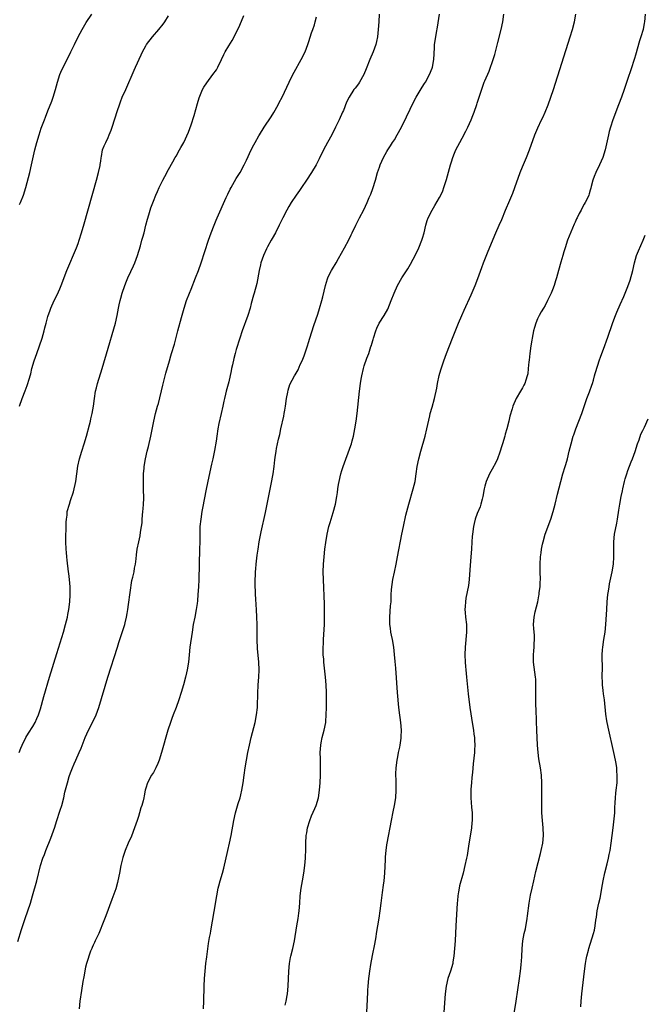
# Model space of a CAD drawing. Units: inches. Extents: x 2625000 to 2628000, y 1512000 to 1515000.
# Drawn here: x 2626033 to 2626200, y 1514306 to 1514568 of the extents above; entities that cross this region are included whole.
import ezdxf

# ---------------------------------------------------------------- set-up
doc = ezdxf.new("R2010")
doc.units = ezdxf.units.IN
doc.header["$MEASUREMENT"] = 0
doc.layers.add('LD26251512_10ft', color=80, linetype='Continuous')

msp = doc.modelspace()

# ---------------------------------------------------------------- linework, layer by layer
at = {"layer": 'LD26251512_10ft'}
for points, elevation in [([(2626033.38, 1514373), (2626033.82, 1514374.18), (2626034.17, 1514375), (2626035.08, 1514377), (2626035.82, 1514378.18), (2626037, 1514379.97), (2626037.62, 1514381), (2626038.07, 1514382.07), (2626038.5, 1514383), (2626039, 1514384.62), (2626039.94, 1514387.94), (2626041.42, 1514393), (2626043.34, 1514399.34), (2626045.1, 1514405), (2626045.68, 1514407), (2626046.18, 1514409), (2626046.29, 1514409.71), (2626046.53, 1514411), (2626046.78, 1514413), (2626046.92, 1514414.92), (2626046.9, 1514417), (2626046.72, 1514419), (2626046.52, 1514420.52), (2626046.48, 1514421), (2626046.1, 1514424.1), (2626046.01, 1514425), (2626045.91, 1514426.09), (2626045.8, 1514427), (2626045.72, 1514429), (2626045.76, 1514429.76), (2626045.76, 1514431), (2626045.85, 1514431.85), (2626045.84, 1514434.16), (2626045.91, 1514435), (2626046.05, 1514436.05), (2626046.13, 1514437), (2626046.67, 1514439), (2626047, 1514439.89), (2626047.8, 1514442.2), (2626047.97, 1514443), (2626048.2, 1514444.2), (2626048.37, 1514445), (2626048.97, 1514449.03), (2626049.41, 1514451), (2626050, 1514453), (2626050.63, 1514455), (2626051.22, 1514457), (2626052.02, 1514460.02), (2626052.25, 1514461), (2626052.38, 1514461.62), (2626052.71, 1514463), (2626053.07, 1514465), (2626053.33, 1514467), (2626053.63, 1514469), (2626053.86, 1514469.86), (2626054.12, 1514471), (2626055.37, 1514475), (2626057, 1514480.4), (2626058.52, 1514485.48), (2626058.94, 1514487), (2626059.39, 1514489), (2626059.73, 1514491), (2626059.9, 1514491.9), (2626060.14, 1514493), (2626060.36, 1514493.64), (2626060.72, 1514495), (2626061.41, 1514497), (2626061.88, 1514498.12), (2626062.21, 1514499), (2626063, 1514500.7), (2626063.75, 1514502.25), (2626064.06, 1514503), (2626064.79, 1514505), (2626065.55, 1514507.55), (2626065.95, 1514509), (2626066.16, 1514509.84), (2626066.51, 1514511), (2626067.02, 1514513), (2626067.41, 1514514.59), (2626067.8, 1514515.8), (2626068.15, 1514517), (2626068.35, 1514517.65), (2626069, 1514519.39), (2626069.66, 1514521), (2626070.06, 1514521.94), (2626070.55, 1514523), (2626071.54, 1514525), (2626072.03, 1514525.97), (2626073, 1514527.78), (2626074.13, 1514529.87), (2626074.79, 1514531), (2626075, 1514531.38), (2626075.97, 1514533), (2626076.32, 1514533.68), (2626077.09, 1514535), (2626078.29, 1514537.71), (2626079, 1514539.62), (2626079.82, 1514542.18), (2626080.68, 1514545.32), (2626081.13, 1514546.87), (2626082.02, 1514549), (2626082.37, 1514549.64), (2626083.15, 1514550.85), (2626084.81, 1514553), (2626085.71, 1514554.29), (2626086.11, 1514555), (2626087.04, 1514557), (2626087.68, 1514558.32), (2626088.03, 1514559), (2626089, 1514560.62), (2626089.91, 1514562.09), (2626091, 1514564.1), (2626091.91, 1514566.09), (2626093, 1514568.7)], 8940), ([(2626033.47, 1514518.53), (2626033.68, 1514519), (2626034.5, 1514521), (2626035.12, 1514523), (2626036.16, 1514527), (2626036.64, 1514529), (2626037.52, 1514533), (2626038.05, 1514535), (2626038.65, 1514537), (2626039.22, 1514538.78), (2626040.05, 1514541), (2626040.32, 1514541.68), (2626041, 1514543.34), (2626042.02, 1514545.97), (2626042.35, 1514547), (2626042.97, 1514549.03), (2626043.53, 1514551), (2626044.19, 1514553), (2626044.4, 1514553.6), (2626045.01, 1514554.99), (2626046.08, 1514557), (2626047.08, 1514559), (2626048, 1514561), (2626049.02, 1514563), (2626050.09, 1514565), (2626051.16, 1514566.84), (2626052.65, 1514569)], 8920), ([(2626128.98, 1514569), (2626128.84, 1514567), (2626128.73, 1514565), (2626128.52, 1514563), (2626128.25, 1514561.75), (2626128.06, 1514561), (2626127.32, 1514559), (2626126.45, 1514557), (2626125.48, 1514554.52), (2626124.86, 1514553), (2626123.72, 1514551), (2626123.44, 1514550.56), (2626122.61, 1514549.39), (2626122.27, 1514549), (2626120.98, 1514547), (2626120.32, 1514545.68), (2626119.45, 1514543.45), (2626119.25, 1514543), (2626118.35, 1514541), (2626117.39, 1514539), (2626116.37, 1514537), (2626115.26, 1514535), (2626114.17, 1514533), (2626113, 1514530.61), (2626112.45, 1514529.55), (2626112.18, 1514529), (2626111.02, 1514526.98), (2626109.67, 1514525), (2626108.29, 1514523), (2626107.77, 1514522.23), (2626106.92, 1514521), (2626105.61, 1514519), (2626105, 1514518.01), (2626104.41, 1514517), (2626103.35, 1514515), (2626103, 1514514.29), (2626102.4, 1514513), (2626101.39, 1514511), (2626100.55, 1514509.45), (2626100.26, 1514509), (2626099.26, 1514507.26), (2626099, 1514506.77), (2626098.24, 1514505), (2626097.56, 1514503), (2626097.47, 1514502.53), (2626097.08, 1514501), (2626096.45, 1514497.55), (2626095.79, 1514495), (2626095.6, 1514494.4), (2626095, 1514492.19), (2626094.7, 1514491), (2626094.09, 1514489), (2626092.59, 1514485), (2626091.93, 1514483), (2626091, 1514479.99), (2626090.71, 1514479), (2626090.35, 1514477.65), (2626089.96, 1514475.96), (2626089.76, 1514475), (2626089.66, 1514474.34), (2626089, 1514471.43), (2626088.35, 1514469), (2626088.15, 1514468.15), (2626087.85, 1514467), (2626087.69, 1514466.31), (2626087.43, 1514465), (2626087, 1514463.02), (2626086.39, 1514460.39), (2626086.12, 1514459), (2626085.82, 1514457), (2626085.66, 1514455.66), (2626085.25, 1514453.25), (2626084.76, 1514451), (2626084.43, 1514449.57), (2626083.72, 1514446.28), (2626083.03, 1514442.97), (2626082.06, 1514437.94), (2626081.89, 1514437), (2626081.57, 1514435), (2626081.37, 1514433), (2626081.31, 1514431), (2626081.3, 1514429), (2626081.26, 1514427), (2626081.02, 1514418.98), (2626080.95, 1514417.05), (2626080.84, 1514415), (2626080.7, 1514413.3), (2626080.58, 1514412.58), (2626080.35, 1514411), (2626079.96, 1514409), (2626079.6, 1514407), (2626079.29, 1514405), (2626078.7, 1514401), (2626078.48, 1514399), (2626078.29, 1514397), (2626077.99, 1514395), (2626077.82, 1514394.18), (2626077.53, 1514393), (2626076.96, 1514391), (2626076.36, 1514389), (2626075.71, 1514387), (2626075, 1514385), (2626074.25, 1514383), (2626073.92, 1514382.08), (2626073.51, 1514381), (2626072.86, 1514379), (2626071.18, 1514373), (2626070.54, 1514371), (2626070.15, 1514370.15), (2626069.68, 1514369), (2626069, 1514367.74), (2626068.53, 1514367), (2626067.45, 1514365), (2626067, 1514363.53), (2626066.85, 1514363), (2626066.5, 1514361.5), (2626066.42, 1514361), (2626066.24, 1514360.24), (2626065.91, 1514359), (2626065.69, 1514358.31), (2626065.31, 1514357), (2626065, 1514356.03), (2626064.69, 1514355), (2626064, 1514353), (2626063.15, 1514350.85), (2626062.32, 1514349), (2626061.47, 1514347), (2626060.84, 1514345.16), (2626060.33, 1514343), (2626059.98, 1514341), (2626059.59, 1514339), (2626059.48, 1514338.52), (2626059, 1514336.87), (2626058, 1514334), (2626056.35, 1514329.65), (2626055.31, 1514327), (2626055, 1514326.3), (2626054.46, 1514325), (2626053.53, 1514323), (2626053.38, 1514322.62), (2626053, 1514321.85), (2626052.74, 1514321.26), (2626052.61, 1514321), (2626052.32, 1514320.32), (2626051.83, 1514319), (2626051.65, 1514318.35), (2626051.24, 1514317), (2626051, 1514316.02), (2626050.5, 1514313.5), (2626050.28, 1514312.28), (2626049.88, 1514309.88), (2626049.5, 1514307), (2626049.32, 1514305)], 8960), ([(2626082.26, 1514305), (2626082.35, 1514307), (2626082.46, 1514311), (2626082.57, 1514313), (2626082.73, 1514315), (2626082.94, 1514317.06), (2626083.17, 1514318.83), (2626083.67, 1514322.33), (2626083.93, 1514323.93), (2626084.12, 1514325), (2626084.27, 1514325.73), (2626085.15, 1514330.85), (2626085.82, 1514335), (2626086.21, 1514337), (2626086.38, 1514337.62), (2626086.74, 1514339), (2626087.32, 1514341), (2626087.67, 1514342.33), (2626088.77, 1514347), (2626089.21, 1514349), (2626089.62, 1514351), (2626090.37, 1514355), (2626090.81, 1514357), (2626091.53, 1514359.53), (2626092.01, 1514361), (2626092.23, 1514361.77), (2626092.51, 1514363), (2626092.83, 1514365), (2626093.08, 1514367), (2626093.36, 1514369), (2626093.7, 1514371), (2626094.07, 1514373), (2626094.49, 1514375), (2626094.97, 1514377.03), (2626095.98, 1514381), (2626096.38, 1514383), (2626096.61, 1514385), (2626096.64, 1514385.36), (2626096.73, 1514388.73), (2626096.86, 1514391), (2626097, 1514393), (2626097.08, 1514395), (2626097, 1514397), (2626096.64, 1514400.64), (2626096.56, 1514403), (2626096.56, 1514404.56), (2626096.53, 1514405.47), (2626096.53, 1514407), (2626096.48, 1514409), (2626096.37, 1514411), (2626096.27, 1514412.27), (2626096.19, 1514413.81), (2626096.11, 1514415), (2626096.07, 1514416.07), (2626096.05, 1514417), (2626096.06, 1514419), (2626096.12, 1514420.12), (2626096.14, 1514421), (2626096.19, 1514421.81), (2626096.31, 1514423), (2626096.59, 1514425.41), (2626096.8, 1514427), (2626097.11, 1514429), (2626097.61, 1514431.61), (2626098.77, 1514436.77), (2626099.25, 1514439), (2626100.31, 1514444.31), (2626100.8, 1514447), (2626101.08, 1514449), (2626101.26, 1514450.74), (2626101.36, 1514451.36), (2626101.58, 1514453), (2626101.71, 1514453.71), (2626102.22, 1514456.22), (2626102.54, 1514457.46), (2626102.86, 1514459), (2626103.64, 1514462.36), (2626103.75, 1514463), (2626103.87, 1514463.87), (2626104.07, 1514465), (2626104.36, 1514467), (2626104.69, 1514468.69), (2626104.76, 1514469.24), (2626105.25, 1514470.75), (2626105.88, 1514471.88), (2626106.48, 1514473), (2626106.68, 1514473.32), (2626107.4, 1514474.6), (2626108.01, 1514476.01), (2626108.47, 1514477), (2626109, 1514478.37), (2626109.36, 1514479.36), (2626109.92, 1514481), (2626110.16, 1514481.84), (2626110.55, 1514483), (2626111.62, 1514486.38), (2626112.64, 1514489.36), (2626113.12, 1514490.88), (2626113.72, 1514493), (2626113.99, 1514494.01), (2626114.66, 1514497), (2626115.22, 1514498.78), (2626115.3, 1514499), (2626115.63, 1514499.63), (2626116.3, 1514501), (2626116.55, 1514501.45), (2626117.51, 1514503), (2626118.19, 1514504.19), (2626119.76, 1514507), (2626120.89, 1514509.11), (2626121.55, 1514510.45), (2626121.79, 1514511), (2626122.73, 1514513), (2626123.76, 1514515), (2626124.91, 1514517.09), (2626125.81, 1514519), (2626126.33, 1514520.33), (2626126.72, 1514521.28), (2626127.24, 1514522.76), (2626127.95, 1514525), (2626128.54, 1514527), (2626129, 1514528.45), (2626129.2, 1514529), (2626130.12, 1514531), (2626131, 1514532.62), (2626131.23, 1514533), (2626131.94, 1514534.06), (2626132.51, 1514535), (2626133, 1514535.71), (2626133.78, 1514537), (2626134.87, 1514539), (2626136.2, 1514541.8), (2626138.16, 1514545.84), (2626138.77, 1514547), (2626140.34, 1514549.66), (2626141, 1514550.59), (2626141.25, 1514551), (2626142.34, 1514553), (2626143, 1514554.69), (2626143.1, 1514555), (2626143.46, 1514557), (2626143.52, 1514558.48), (2626143.58, 1514559), (2626143.62, 1514559.62), (2626143.69, 1514561), (2626143.97, 1514563), (2626144.18, 1514564.18), (2626144.45, 1514565.55), (2626145.01, 1514569)], 8970), ([(2626104.01, 1514305.99), (2626104.27, 1514307), (2626104.53, 1514308.53), (2626104.59, 1514309), (2626104.76, 1514311), (2626104.94, 1514315), (2626105.1, 1514317), (2626105.39, 1514318.61), (2626105.47, 1514319), (2626106, 1514321), (2626106.45, 1514323), (2626107.05, 1514327.05), (2626107.41, 1514329), (2626107.64, 1514330.36), (2626107.72, 1514331), (2626107.89, 1514333), (2626108.01, 1514335), (2626108.25, 1514337), (2626108.61, 1514339), (2626108.95, 1514341), (2626109.19, 1514343), (2626109.36, 1514345), (2626109.47, 1514347.47), (2626109.48, 1514349), (2626109.6, 1514351), (2626109.71, 1514351.71), (2626109.92, 1514353), (2626110.5, 1514355), (2626111, 1514356.21), (2626111.85, 1514358.15), (2626112.19, 1514359), (2626112.8, 1514361), (2626113.15, 1514363), (2626113.32, 1514365), (2626113.4, 1514367), (2626113.41, 1514369), (2626113.37, 1514371), (2626113.35, 1514371.35), (2626113.33, 1514373), (2626113.44, 1514375), (2626113.56, 1514375.56), (2626113.83, 1514377), (2626114.05, 1514377.95), (2626114.37, 1514379), (2626114.75, 1514381), (2626114.77, 1514381.23), (2626114.9, 1514383), (2626114.97, 1514385), (2626115, 1514387), (2626114.96, 1514389), (2626114.86, 1514391), (2626114.7, 1514393), (2626114.27, 1514397), (2626114.22, 1514397.78), (2626114.11, 1514399), (2626114.08, 1514400.08), (2626114.09, 1514401), (2626114.14, 1514401.86), (2626114.18, 1514403), (2626114.41, 1514407), (2626114.47, 1514408.47), (2626114.48, 1514409), (2626114.47, 1514409.53), (2626114.48, 1514411), (2626114.45, 1514412.45), (2626114.14, 1514419), (2626114.08, 1514421), (2626114.14, 1514423), (2626114.31, 1514425), (2626114.56, 1514427), (2626114.81, 1514428.81), (2626115.16, 1514431), (2626115.61, 1514433), (2626115.91, 1514434.09), (2626116.2, 1514435), (2626116.74, 1514436.74), (2626117.32, 1514439), (2626117.72, 1514441), (2626117.9, 1514442.1), (2626118, 1514443), (2626118.16, 1514444.16), (2626118.29, 1514445), (2626118.74, 1514447), (2626119, 1514447.88), (2626119.37, 1514449), (2626121.45, 1514454.55), (2626121.59, 1514455), (2626121.77, 1514455.77), (2626122.11, 1514457), (2626122.5, 1514459), (2626122.83, 1514461), (2626123.09, 1514463), (2626123.74, 1514469), (2626123.98, 1514471), (2626124.16, 1514472.16), (2626124.31, 1514473), (2626124.78, 1514475), (2626125, 1514475.71), (2626125.71, 1514477.71), (2626126.22, 1514479), (2626126.78, 1514480.78), (2626126.9, 1514481.1), (2626127, 1514481.49), (2626127.35, 1514482.65), (2626127.43, 1514483), (2626128.07, 1514485), (2626128.35, 1514485.65), (2626128.98, 1514487), (2626130.26, 1514489), (2626131.24, 1514490.76), (2626132.18, 1514493), (2626132.91, 1514495), (2626133.82, 1514497), (2626134.98, 1514499), (2626136.55, 1514501.45), (2626137.29, 1514502.71), (2626138.69, 1514505.31), (2626139.52, 1514507), (2626140.33, 1514509), (2626140.45, 1514509.55), (2626140.88, 1514511), (2626141.33, 1514513), (2626141.7, 1514514.3), (2626142.01, 1514515), (2626143.06, 1514517), (2626143.78, 1514518.22), (2626145, 1514520.33), (2626145.33, 1514521), (2626145.85, 1514522.15), (2626146.16, 1514523), (2626146.84, 1514525.16), (2626147.93, 1514529), (2626148.17, 1514529.83), (2626148.55, 1514531), (2626149, 1514532.16), (2626149.35, 1514533), (2626150.39, 1514535), (2626151, 1514536.09), (2626151.99, 1514538.01), (2626152.48, 1514539), (2626153.4, 1514541), (2626153.84, 1514542.16), (2626154.2, 1514543), (2626154.9, 1514545.1), (2626155, 1514545.44), (2626156.88, 1514551), (2626157, 1514551.33), (2626158.13, 1514553.87), (2626158.56, 1514555), (2626159, 1514556.2), (2626159.66, 1514558.34), (2626160.49, 1514561.51), (2626161.34, 1514565), (2626161.77, 1514567), (2626162.09, 1514569)], 8980), ([(2626125.64, 1514303.64), (2626125.79, 1514306.21), (2626125.88, 1514307), (2626125.98, 1514309.98), (2626126.03, 1514311), (2626126.23, 1514313), (2626126.33, 1514313.67), (2626126.48, 1514315), (2626126.74, 1514316.74), (2626127.17, 1514319.17), (2626127.82, 1514322.18), (2626128.13, 1514324.13), (2626128.29, 1514325), (2626128.92, 1514329.08), (2626129.24, 1514331), (2626129.52, 1514333), (2626129.86, 1514335.86), (2626130.15, 1514337.85), (2626130.28, 1514339), (2626130.47, 1514341), (2626130.61, 1514344.61), (2626130.61, 1514345), (2626130.64, 1514345.36), (2626130.78, 1514347), (2626131, 1514348.48), (2626131.08, 1514349), (2626132.2, 1514355), (2626132.68, 1514357.32), (2626133.04, 1514359), (2626133.36, 1514361), (2626133.51, 1514363), (2626133.49, 1514365), (2626133.46, 1514365.46), (2626133.41, 1514367.41), (2626133.47, 1514369), (2626133.71, 1514371), (2626133.91, 1514371.91), (2626134.1, 1514373), (2626134.44, 1514374.44), (2626134.54, 1514375), (2626134.81, 1514376.81), (2626134.84, 1514377.16), (2626134.9, 1514379), (2626134.73, 1514381), (2626134.26, 1514384.26), (2626134.1, 1514385.9), (2626133.98, 1514387), (2626133.81, 1514389), (2626133.39, 1514395.39), (2626133.23, 1514397.23), (2626133.05, 1514399.05), (2626132.81, 1514401), (2626132.48, 1514403), (2626132.22, 1514404.22), (2626132.09, 1514405), (2626131.98, 1514406.02), (2626131.8, 1514407), (2626131.77, 1514407.77), (2626131.76, 1514409), (2626132, 1514412), (2626132.1, 1514413), (2626132.17, 1514413.83), (2626132.17, 1514415), (2626132.24, 1514416.24), (2626132.3, 1514417), (2626132.38, 1514417.62), (2626132.61, 1514419), (2626133, 1514420.93), (2626133.45, 1514423), (2626133.86, 1514425), (2626134.99, 1514430.99), (2626135.4, 1514433), (2626136.06, 1514436.06), (2626136.28, 1514437), (2626136.81, 1514439), (2626138.01, 1514443), (2626138.49, 1514445), (2626138.82, 1514447), (2626139.08, 1514449), (2626139.46, 1514451), (2626139.99, 1514453), (2626141.13, 1514457), (2626141.65, 1514459), (2626142.42, 1514462.42), (2626142.53, 1514463), (2626143, 1514464.73), (2626143.65, 1514467), (2626143.81, 1514467.81), (2626144.09, 1514469), (2626144.25, 1514469.75), (2626144.47, 1514471), (2626144.92, 1514473.08), (2626145.35, 1514474.65), (2626146.12, 1514477), (2626146.83, 1514479), (2626148.45, 1514483), (2626150, 1514487), (2626150.88, 1514489), (2626151.56, 1514490.44), (2626153.43, 1514494.57), (2626154.47, 1514497), (2626155.16, 1514498.84), (2626156.21, 1514501.79), (2626156.65, 1514503), (2626157, 1514503.92), (2626157.88, 1514506.12), (2626159.91, 1514511), (2626160.79, 1514513), (2626161.49, 1514514.51), (2626162.55, 1514517), (2626163.62, 1514519.62), (2626164.44, 1514521.56), (2626164.98, 1514523), (2626166.39, 1514527), (2626167, 1514528.52), (2626168.06, 1514531), (2626168.84, 1514533), (2626170.34, 1514537), (2626171.1, 1514538.9), (2626172.07, 1514541), (2626172.38, 1514541.62), (2626173.04, 1514543), (2626173.87, 1514545), (2626174.57, 1514547), (2626175.22, 1514549), (2626179.65, 1514563), (2626180.26, 1514565), (2626180.8, 1514567), (2626181.19, 1514569)], 8990), ([(2626199.61, 1514569), (2626199.44, 1514567), (2626199.36, 1514566.64), (2626199.06, 1514565), (2626198.45, 1514563), (2626198.08, 1514561.92), (2626197, 1514558.15), (2626196.73, 1514557.27), (2626195.76, 1514554.24), (2626195, 1514551.97), (2626193.99, 1514549), (2626193.29, 1514547), (2626192.55, 1514545), (2626191.01, 1514541), (2626190.35, 1514539), (2626190.08, 1514537.92), (2626189.82, 1514537), (2626188.96, 1514533.04), (2626188.32, 1514531), (2626187.46, 1514529), (2626186.48, 1514527), (2626186.03, 1514525.97), (2626185.67, 1514525), (2626185.25, 1514523.25), (2626185.13, 1514522.87), (2626185, 1514522.28), (2626184.69, 1514521.31), (2626184.61, 1514521), (2626184.33, 1514520.33), (2626183.69, 1514519), (2626183.42, 1514518.58), (2626183, 1514517.79), (2626182.56, 1514517), (2626182.1, 1514516.1), (2626181.5, 1514515), (2626181.33, 1514514.67), (2626181, 1514513.85), (2626180.73, 1514513.27), (2626178.99, 1514509.01), (2626178.31, 1514507), (2626178.04, 1514505.96), (2626177.74, 1514505), (2626177.22, 1514503.22), (2626176.58, 1514501), (2626176.04, 1514499), (2626175.78, 1514498.22), (2626175.43, 1514497), (2626175, 1514495.86), (2626174.63, 1514495), (2626173.67, 1514493), (2626173, 1514491.71), (2626172.61, 1514491), (2626172, 1514490), (2626171.45, 1514489), (2626171, 1514488.12), (2626170.55, 1514487), (2626170.18, 1514485.82), (2626169.98, 1514485), (2626169.57, 1514483), (2626169.5, 1514482.5), (2626169.23, 1514481), (2626168.97, 1514479), (2626168.8, 1514477.2), (2626168.72, 1514476.72), (2626168.57, 1514475), (2626168.4, 1514473.6), (2626168.29, 1514473), (2626167.91, 1514471.91), (2626167.63, 1514471), (2626167.42, 1514470.58), (2626167, 1514469.85), (2626166.45, 1514469), (2626165.3, 1514467), (2626164.48, 1514465), (2626164.26, 1514464.26), (2626163.64, 1514462.36), (2626163.37, 1514461), (2626162.9, 1514459), (2626162.46, 1514457.54), (2626162.32, 1514457), (2626161.69, 1514455), (2626161.54, 1514454.46), (2626161, 1514452.72), (2626160.37, 1514451), (2626159.98, 1514450.02), (2626159, 1514448.21), (2626158.3, 1514447), (2626157.37, 1514445), (2626157, 1514443.7), (2626156.85, 1514443), (2626156.49, 1514441), (2626156.3, 1514440.3), (2626156, 1514439), (2626155.77, 1514438.23), (2626155, 1514436.46), (2626154.45, 1514435), (2626154.16, 1514433.84), (2626153.97, 1514433), (2626153.7, 1514431), (2626153.66, 1514430.34), (2626153.54, 1514429), (2626153.45, 1514427), (2626153.33, 1514425), (2626153, 1514421.56), (2626152.82, 1514419), (2626152.64, 1514417.36), (2626152.01, 1514413.99), (2626151.85, 1514413), (2626151.8, 1514411.8), (2626151.73, 1514411), (2626151.77, 1514410.23), (2626151.89, 1514409), (2626152.13, 1514407), (2626152.19, 1514405), (2626151.81, 1514401), (2626151.75, 1514399), (2626151.8, 1514397), (2626151.89, 1514395.89), (2626151.95, 1514395), (2626152.14, 1514393), (2626152.61, 1514388.61), (2626153.05, 1514385), (2626153.28, 1514383.28), (2626153.64, 1514381), (2626153.99, 1514379), (2626154.12, 1514377.88), (2626154.25, 1514377), (2626154.3, 1514376.3), (2626154.33, 1514375), (2626154.25, 1514373.75), (2626154.23, 1514373), (2626153.96, 1514370.04), (2626153.7, 1514367.7), (2626153.61, 1514366.39), (2626153.45, 1514365), (2626153.34, 1514363.34), (2626153.33, 1514363), (2626153.34, 1514361), (2626153.5, 1514358.5), (2626153.62, 1514357), (2626153.65, 1514355), (2626153.61, 1514354.39), (2626153.49, 1514353), (2626153.15, 1514350.85), (2626152.79, 1514348.79), (2626152.3, 1514345.7), (2626152.17, 1514345), (2626151.75, 1514343), (2626151.25, 1514341), (2626150.32, 1514337.68), (2626150.17, 1514337), (2626150.04, 1514336.04), (2626149.84, 1514335), (2626149.75, 1514333.75), (2626149.67, 1514333), (2626149.36, 1514327), (2626149.11, 1514323), (2626148.96, 1514321), (2626148.79, 1514319), (2626148.56, 1514317.44), (2626148.48, 1514317), (2626147.9, 1514315), (2626147.22, 1514313), (2626146.75, 1514311), (2626146.5, 1514309), (2626146.09, 1514304.09)], 9000), ([(2626033, 1514322.89), (2626033.97, 1514326.03), (2626034.97, 1514329), (2626035.66, 1514331), (2626036.33, 1514333), (2626036.9, 1514335), (2626038, 1514339), (2626039, 1514343), (2626039.66, 1514345), (2626040.06, 1514345.94), (2626040.44, 1514347), (2626041.75, 1514350.25), (2626042.79, 1514353.21), (2626043.29, 1514354.71), (2626044.25, 1514357.75), (2626044.66, 1514359), (2626045.21, 1514361), (2626045.51, 1514362.49), (2626046.16, 1514365), (2626046.66, 1514366.66), (2626047, 1514367.64), (2626047.51, 1514369), (2626047.97, 1514370.03), (2626048.38, 1514371), (2626049.28, 1514373), (2626049.8, 1514374.2), (2626050.86, 1514377), (2626051.79, 1514379), (2626052.84, 1514381), (2626053.77, 1514383), (2626054.48, 1514385), (2626056.93, 1514393.07), (2626059.42, 1514401), (2626059.78, 1514402.22), (2626060.61, 1514404.61), (2626061.38, 1514407), (2626061.47, 1514407.47), (2626061.85, 1514409), (2626062.04, 1514409.96), (2626062.17, 1514411), (2626062.36, 1514412.36), (2626063.31, 1514418.69), (2626063.56, 1514419.56), (2626063.86, 1514421), (2626064.02, 1514421.98), (2626064.27, 1514423), (2626064.46, 1514424.46), (2626064.51, 1514425.49), (2626064.7, 1514427), (2626065.1, 1514429), (2626065.45, 1514430.55), (2626065.57, 1514431.57), (2626065.82, 1514433), (2626065.97, 1514434.03), (2626066.04, 1514435), (2626066.23, 1514437), (2626066.27, 1514437.73), (2626066.41, 1514439), (2626066.49, 1514440.49), (2626066.41, 1514443), (2626066.34, 1514444.34), (2626066.33, 1514445), (2626066.37, 1514445.63), (2626066.38, 1514447), (2626066.51, 1514448.51), (2626066.57, 1514449), (2626066.9, 1514451), (2626067.36, 1514453), (2626067.71, 1514454.29), (2626068.32, 1514457), (2626069.07, 1514461), (2626069.55, 1514463), (2626070.11, 1514465), (2626070.32, 1514465.68), (2626071.47, 1514470.53), (2626072.3, 1514473.7), (2626073.24, 1514477), (2626073.63, 1514478.37), (2626073.84, 1514479), (2626074.59, 1514481.41), (2626075.52, 1514485), (2626076.48, 1514488.48), (2626077.15, 1514491), (2626077.79, 1514493), (2626078.57, 1514495), (2626079, 1514496.03), (2626080.22, 1514499), (2626080.99, 1514501), (2626081.68, 1514503), (2626083.67, 1514509), (2626084.35, 1514511), (2626085.12, 1514513), (2626085.69, 1514514.31), (2626085.96, 1514515), (2626088.33, 1514520.33), (2626088.73, 1514521.27), (2626089.4, 1514522.6), (2626089.62, 1514523), (2626091, 1514525.37), (2626092.01, 1514527), (2626093.12, 1514529), (2626093.74, 1514530.26), (2626094.98, 1514533), (2626095.66, 1514534.34), (2626096.01, 1514535), (2626097, 1514536.76), (2626097.15, 1514537), (2626098.45, 1514539), (2626100.26, 1514541.74), (2626101, 1514542.93), (2626102.15, 1514545), (2626102.44, 1514545.56), (2626103.15, 1514547), (2626105.02, 1514550.98), (2626106.02, 1514553), (2626106.37, 1514553.63), (2626108.26, 1514557), (2626109.28, 1514559), (2626110.02, 1514561), (2626110.24, 1514561.76), (2626111, 1514564.1), (2626111.31, 1514565), (2626111.78, 1514566.22), (2626112, 1514567), (2626112.29, 1514568.29)], 8950), ([(2626033.43, 1514465), (2626034.12, 1514467), (2626034.95, 1514469.05), (2626035.51, 1514470.49), (2626035.66, 1514471), (2626035.89, 1514471.89), (2626036.42, 1514473.58), (2626036.75, 1514475), (2626037.33, 1514477), (2626038.01, 1514479), (2626038.73, 1514481), (2626039.42, 1514483), (2626039.99, 1514485), (2626040.19, 1514485.81), (2626040.53, 1514487), (2626041, 1514488.76), (2626041.55, 1514490.45), (2626041.77, 1514491), (2626042.67, 1514493), (2626043.46, 1514494.54), (2626044.13, 1514496.13), (2626044.52, 1514497), (2626046.02, 1514501), (2626048.54, 1514507), (2626049, 1514508.19), (2626049.3, 1514509), (2626049.94, 1514511), (2626050.63, 1514513.37), (2626053.87, 1514525), (2626054.41, 1514527), (2626054.84, 1514528.84), (2626054.87, 1514529), (2626054.87, 1514529.13), (2626055, 1514529.97), (2626055.12, 1514530.88), (2626055.22, 1514531.22), (2626055.51, 1514533), (2626055.91, 1514534.09), (2626056.32, 1514535), (2626057, 1514536.34), (2626057.28, 1514537), (2626057.76, 1514538.24), (2626058.03, 1514539), (2626058.75, 1514541.24), (2626059.43, 1514543.43), (2626059.96, 1514545), (2626060.26, 1514545.74), (2626060.74, 1514547), (2626061.64, 1514549), (2626063.87, 1514554.13), (2626064.27, 1514555), (2626065.72, 1514558.28), (2626066.07, 1514559), (2626067, 1514560.67), (2626067.2, 1514561), (2626068.76, 1514563), (2626070.48, 1514565), (2626071.59, 1514566.41), (2626072, 1514567), (2626073, 1514568.57)], 8930), ([(2626164.49, 1514301.51), (2626165.38, 1514307), (2626166.24, 1514313), (2626166.51, 1514315), (2626166.67, 1514316.67), (2626166.82, 1514318.82), (2626166.93, 1514321), (2626167.13, 1514323), (2626167.5, 1514325), (2626167.79, 1514326.21), (2626168.28, 1514329), (2626168.35, 1514329.65), (2626168.8, 1514333), (2626169.17, 1514335.17), (2626169.55, 1514337), (2626170, 1514339), (2626170.59, 1514341.41), (2626171.81, 1514346.19), (2626172, 1514347), (2626172.39, 1514349), (2626172.57, 1514351), (2626172.53, 1514353), (2626172.33, 1514355), (2626172.18, 1514357), (2626172.17, 1514357.83), (2626172.14, 1514359), (2626172.13, 1514360.13), (2626172.14, 1514365), (2626172.06, 1514367), (2626171.79, 1514369), (2626171.38, 1514371.38), (2626171.19, 1514373), (2626171.05, 1514375), (2626170.85, 1514379), (2626170.75, 1514381.25), (2626170.63, 1514384.63), (2626170.57, 1514385.43), (2626170.53, 1514387), (2626170.55, 1514388.55), (2626170.52, 1514389), (2626170.58, 1514390.58), (2626170.52, 1514392.52), (2626170.49, 1514393), (2626169.96, 1514397), (2626169.97, 1514398.03), (2626169.94, 1514399), (2626169.99, 1514399.99), (2626170.1, 1514401), (2626170.16, 1514401.84), (2626170.21, 1514403), (2626170.18, 1514404.18), (2626170.12, 1514405), (2626170.02, 1514405.98), (2626169.96, 1514407), (2626170.08, 1514409), (2626170.4, 1514410.4), (2626171.07, 1514413), (2626171.39, 1514414.61), (2626171.44, 1514415), (2626171.48, 1514415.48), (2626171.67, 1514417), (2626171.75, 1514418.25), (2626171.76, 1514419), (2626171.72, 1514421), (2626171.68, 1514422.32), (2626171.68, 1514423), (2626171.8, 1514425), (2626171.97, 1514426.03), (2626172.07, 1514427), (2626172.34, 1514428.34), (2626172.5, 1514429), (2626173.07, 1514431), (2626174.52, 1514435), (2626175.18, 1514437), (2626175.73, 1514439), (2626176.36, 1514441.64), (2626177.18, 1514445), (2626177.73, 1514447), (2626178.33, 1514449), (2626178.5, 1514449.5), (2626178.93, 1514451), (2626179.46, 1514453), (2626179.96, 1514455), (2626180.52, 1514457), (2626180.64, 1514457.36), (2626181.22, 1514459), (2626182.81, 1514463), (2626183, 1514463.52), (2626184.14, 1514467), (2626184.81, 1514468.81), (2626185.43, 1514470.57), (2626185.59, 1514471), (2626185.87, 1514471.87), (2626186.18, 1514473), (2626186.32, 1514473.68), (2626187, 1514475.89), (2626187.37, 1514477), (2626187.79, 1514478.21), (2626188.78, 1514480.78), (2626189.42, 1514482.58), (2626189.58, 1514483), (2626191, 1514487.18), (2626191.69, 1514489), (2626192.07, 1514489.93), (2626193, 1514491.95), (2626193.93, 1514494.07), (2626195, 1514496.7), (2626195.58, 1514498.42), (2626196.33, 1514501), (2626196.79, 1514503), (2626197.34, 1514505), (2626197.81, 1514506.19), (2626199.1, 1514509), (2626199.64, 1514510.36)], 9010), ([(2626182.51, 1514305.49), (2626182.62, 1514307), (2626182.81, 1514309), (2626183.47, 1514315), (2626183.73, 1514317), (2626183.92, 1514318.08), (2626184.12, 1514319), (2626184.53, 1514320.53), (2626184.64, 1514321), (2626185.88, 1514325), (2626186.1, 1514325.9), (2626186.32, 1514327), (2626186.52, 1514328.52), (2626186.65, 1514329.35), (2626186.88, 1514331), (2626187.29, 1514333), (2626187.63, 1514334.37), (2626187.88, 1514335.88), (2626188.13, 1514337), (2626188.47, 1514339), (2626188.9, 1514341.1), (2626189.52, 1514343.52), (2626189.87, 1514345), (2626190.05, 1514345.95), (2626190.27, 1514347), (2626190.6, 1514349), (2626190.87, 1514351), (2626191.13, 1514353), (2626191.4, 1514355.4), (2626191.52, 1514357), (2626191.55, 1514358.45), (2626191.66, 1514359.66), (2626191.69, 1514361), (2626191.78, 1514362.22), (2626191.89, 1514363), (2626192.12, 1514365), (2626192.17, 1514365.83), (2626192.19, 1514367), (2626192.07, 1514368.07), (2626192.04, 1514369), (2626191.88, 1514370.12), (2626191.72, 1514371), (2626191.3, 1514373), (2626189.77, 1514379.77), (2626189.44, 1514381.44), (2626189.18, 1514383.18), (2626188.78, 1514387), (2626188.57, 1514388.57), (2626188.48, 1514389.52), (2626188.3, 1514391), (2626188.21, 1514393.79), (2626188.23, 1514395), (2626188.19, 1514399), (2626188.26, 1514400.26), (2626188.32, 1514401), (2626188.61, 1514403), (2626188.95, 1514405), (2626189.17, 1514407), (2626189.39, 1514411), (2626189.52, 1514413), (2626189.71, 1514415), (2626189.85, 1514415.85), (2626190, 1514417), (2626190.16, 1514417.84), (2626190.84, 1514421), (2626191.15, 1514423), (2626191.28, 1514425), (2626191.3, 1514429), (2626191.49, 1514431), (2626192.05, 1514433.95), (2626192.29, 1514435), (2626192.65, 1514437.35), (2626192.86, 1514439), (2626193.2, 1514441), (2626193.54, 1514442.46), (2626193.63, 1514443), (2626194.14, 1514445), (2626194.32, 1514445.68), (2626194.71, 1514447), (2626195, 1514447.89), (2626195.84, 1514450.17), (2626196.2, 1514451), (2626196.91, 1514452.91), (2626197.6, 1514455), (2626198.01, 1514456.01), (2626198.45, 1514457.55), (2626199, 1514458.49), (2626199.14, 1514458.86), (2626199.39, 1514459.39), (2626200.37, 1514461.63)], 9020)]:
    msp.add_lwpolyline(points, dxfattribs=dict(at, elevation=elevation))

doc.saveas('drawing.dxf')
